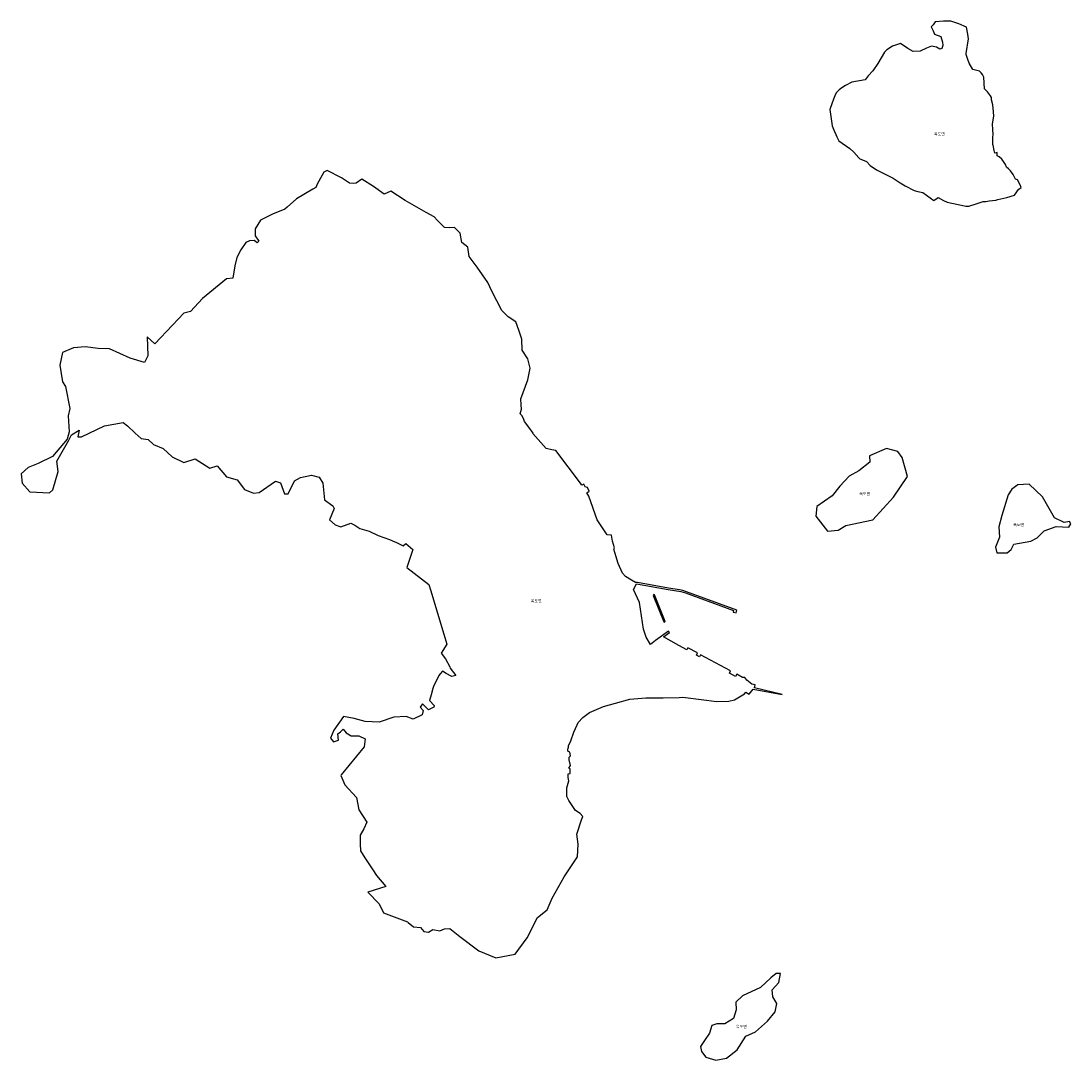
# Model space of a CAD drawing. Units: millimetres. Extents: x 106922 to 192300, y 241280 to 292414.
# Drawn here: x 149183 to 152083, y 247475 to 250343 of the extents above; entities that cross this region are included whole.
import ezdxf
from ezdxf.enums import TextEntityAlignment as Align

# ---------------------------------------------------------------- set-up
doc = ezdxf.new("R2010")
doc.units = ezdxf.units.MM
doc.layers.add('연속도_행정구역_읍면동', color=7, linetype='Continuous')
doc.styles.add('UPM', font='Gulim.ttf')

msp = doc.modelspace()

# ---------------------------------------------------------------- linework, layer by layer
at = {"layer": '연속도_행정구역_읍면동', "color": 6, "linetype": 'Continuous'}
for points in [[(151929.6, 249906.2), (151926.8, 249911.7), (151922.4, 249919), (151915.3, 249929.1), (151909.5, 249935.4), (151904, 249939.9), (151901.6, 249946.6), (151896.3, 249954.9), (151891.1, 249961.4), (151884.2, 249968.5), (151878.9, 249971.3), (151878.4, 249980.2), (151872.5, 249978), (151870.6, 249985.8), (151867.9, 250000.3), (151867, 250000.9), (151866.9, 250001), (151866.8, 250001.1), (151866.9, 250021.3), (151867.5, 250030.6), (151866.6, 250042.5), (151866.2, 250059.1), (151869.3, 250080.2), (151868.7, 250092.7), (151866.9, 250111.5), (151863.2, 250125.2), (151862.8, 250132.1), (151860.6, 250136.1), (151851.5, 250147.4), (151844.6, 250154.6), (151843.4, 250156.2), (151841.8, 250188.4), (151838.1, 250195.2), (151834.5, 250199.6), (151829.9, 250204.2), (151811.2, 250209.6), (151800.9, 250226.8), (151797.6, 250236.7), (151792.9, 250250.2), (151792.7, 250253.2), (151799.1, 250293.9), (151798.1, 250306.6), (151794.3, 250326.2), (151772.8, 250335.2), (151751, 250343.1), (151730.3, 250342.6), (151707.4, 250340.7), (151701.5, 250333), (151696.4, 250327.5), (151702.3, 250316), (151706, 250306.7), (151723.3, 250300.6), (151727.8, 250284.4), (151728.4, 250275.1), (151725.9, 250267.4), (151720.6, 250265.5), (151710.7, 250271.2), (151697, 250274.1), (151683.5, 250268.5), (151666.3, 250260.2), (151646.6, 250258.9), (151631.8, 250267.6), (151611.3, 250280.7), (151589.6, 250273.6), (151574.4, 250263.7), (151567.4, 250257.1), (151557.9, 250241.1), (151548.7, 250225.9), (151535.8, 250205.9), (151522.9, 250191.7), (151513.8, 250181.1), (151477, 250174.4), (151460.3, 250164.8), (151449.5, 250158.2), (151442.3, 250153.2), (151434.1, 250144.7), (151430.2, 250136.3), (151426.5, 250127.1), (151421.9, 250114.6), (151416.8, 250098.8), (151422.6, 250053.3), (151427, 250044.4), (151435.8, 250023.8), (151441.3, 250012), (151471.6, 249991.3), (151482.8, 249980.7), (151497.1, 249965.8), (151499, 249962.8), (151506.4, 249960), (151518.1, 249954.8), (151528, 249943.9), (151545.1, 249932), (151591.1, 249909), (151610.7, 249896.3), (151624.9, 249887.8), (151649.1, 249875.1), (151659.8, 249872.3), (151673.6, 249869.8), (151683.2, 249862), (151703.7, 249847.5), (151715.9, 249856), (151730.3, 249847.8), (151740.8, 249842.6), (151788.1, 249832.6), (151791.9, 249832.3), (151800.4, 249832.4), (151821.1, 249838.3), (151839.8, 249844.4), (151847.3, 249845.2), (151856.7, 249847), (151874.8, 249848.7), (151880.5, 249850.4), (151904.9, 249856.2), (151926.4, 249862), (151937.4, 249877.7), (151938.9, 249878.8), (151944.9, 249883.4), (151941.8, 249890.4), (151934.4, 249905), (151929.6, 249906.2)], [(151156.4, 248533.4), (151139.4, 248542.9), (151142.3, 248549.1), (151059.8, 248593), (151056.9, 248587.5), (151048.3, 248592.4), (151051, 248598.6), (151024.9, 248612.6), (151021.5, 248607.3), (151000, 248619.2), (150957.7, 248643), (150973.8, 248654.8), (150971, 248658.6), (150934.9, 248632.5), (150921.3, 248621.7), (150909.3, 248641.7), (150901.7, 248663.8), (150890.8, 248737.7), (150874.2, 248773.3), (150882.9, 248788.9), (150970.5, 248773.5), (151005.5, 248767.8), (151017.7, 248764.1), (151150.9, 248715.3), (151150, 248711.4), (151157.7, 248709), (151160.1, 248716.4), (151010.8, 248770.7), (151001.1, 248772.7), (150971, 248777.8), (150885.2, 248793), (150880.2, 248792.9), (150868.7, 248799.7), (150852.3, 248810), (150844.5, 248818.4), (150832.1, 248845), (150823.3, 248876.1), (150819.9, 248885), (150822, 248888.8), (150816.9, 248907.1), (150814.1, 248923.7), (150801.6, 248924.2), (150774.6, 248966.2), (150751.4, 249031.1), (150745.3, 249040.3), (150752.3, 249044.9), (150747.7, 249054.8), (150741.1, 249057), (150737.2, 249064.2), (150731.8, 249061.4), (150727.7, 249067.6), (150660, 249157.8), (150648.9, 249159), (150633.5, 249163), (150596.1, 249204.1), (150597.6, 249205.3), (150585.3, 249221.5), (150573.9, 249237.4), (150571.1, 249245.8), (150566.2, 249253.9), (150561.6, 249258.7), (150565.5, 249271.5), (150564.2, 249283.9), (150563.8, 249299.9), (150582.9, 249352.1), (150589.6, 249384.4), (150582.8, 249410.6), (150567.2, 249434.8), (150566.5, 249464.5), (150558.3, 249489.4), (150549.7, 249513), (150528.4, 249526.3), (150527.3, 249527.8), (150511.1, 249543.5), (150483.5, 249597.1), (150472.3, 249621.2), (150443.1, 249663.3), (150420.6, 249692.8), (150416.8, 249718.9), (150400.8, 249731.4), (150395.9, 249757.8), (150379.9, 249772.6), (150366, 249772.1), (150352.2, 249772.6), (150332.4, 249793), (150324.4, 249802.4), (150302.1, 249814.6), (150244, 249848), (150204.4, 249873.1), (150185.7, 249865.3), (150157, 249886.6), (150124.7, 249906.1), (150108.7, 249895.3), (150101.7, 249894.8), (150090.4, 249895.9), (150067.8, 249910.4), (150028.9, 249930.2), (150019.1, 249926.1), (150001.2, 249892.4), (149997.4, 249883.3), (149988.8, 249879.3), (149943.8, 249852.2), (149917.9, 249829), (149911.5, 249823.3), (149877.7, 249809.7), (149844.3, 249793.2), (149830.1, 249769), (149830.2, 249749.8), (149840, 249735.7), (149835, 249730.3), (149830.9, 249734.7), (149827.3, 249737.3), (149813.9, 249736.2), (149803.8, 249731.8), (149790.5, 249711), (149779, 249689.8), (149773.7, 249667.1), (149768, 249632.9), (149750.5, 249631.7), (149684.5, 249576.6), (149651.4, 249541.2), (149633.3, 249536.4), (149601.2, 249503.3), (149553, 249451.5), (149531.8, 249471.3), (149533.6, 249419), (149524.6, 249400.6), (149484.7, 249412), (149427.9, 249437.9), (149395.9, 249439.1), (149360, 249443.3), (149328.2, 249440.9), (149297.6, 249427.8), (149290.9, 249393.1), (149297.6, 249346.9), (149305.9, 249334.1), (149317.9, 249273.8), (149313.6, 249253.3), (149316.2, 249209), (149310.9, 249189), (149270.1, 249141.2), (149230.8, 249121.2), (149202.7, 249110.8), (149183.3, 249092.9), (149186.5, 249067.6), (149208.1, 249043.2), (149261.5, 249040.1), (149270.9, 249049), (149285.6, 249099.1), (149281.9, 249128.3), (149314.9, 249186.3), (149323, 249200.5), (149343.7, 249213.3), (149340.1, 249194.9), (149350.4, 249194.8), (149413.7, 249225.2), (149465.7, 249234.7), (149477.4, 249225.9), (149498.3, 249204.8), (149515, 249190.1), (149534.3, 249187.7), (149549.1, 249173.8), (149576.1, 249162.6), (149600.2, 249139.7), (149632.5, 249123.9), (149664.2, 249134.2), (149704.3, 249108.9), (149724.7, 249114.8), (149750.4, 249085.1), (149780.4, 249076.1), (149800.1, 249049.8), (149825.6, 249039.5), (149840.8, 249041.3), (149886.3, 249072.5), (149900.2, 249068.4), (149910.5, 249038.2), (149921.3, 249038), (149938.7, 249073.6), (149954.9, 249082.6), (149985.5, 249088.9), (150007, 249083.4), (150016.6, 249067.1), (150021.5, 249020.9), (150044.5, 249005), (150047.8, 248997), (150034.7, 248966.3), (150050.5, 248952.3), (150066.5, 248946.3), (150093.7, 248957.2), (150105.3, 248951.2), (150118.8, 248941.8), (150144.7, 248935.1), (150169.2, 248922.5), (150201.2, 248911.9), (150215.1, 248905.6), (150217.9, 248904.1), (150238.8, 248894.3), (150246.1, 248900.5), (150264.9, 248884.4), (150249, 248834.3), (150309.2, 248787.4), (150313.6, 248772.4), (150353.5, 248640.8), (150358.8, 248622.4), (150343.5, 248598), (150355.5, 248581.8), (150367.5, 248560.1), (150368.3, 248556.3), (150384.3, 248536.5), (150372.7, 248533.8), (150357.1, 248541.9), (150347.3, 248547.8), (150341.1, 248540.8), (150337.1, 248536.3), (150322.2, 248506.3), (150320.7, 248500), (150315.6, 248483.3), (150310.8, 248466.9), (150324.1, 248453), (150322.9, 248449.1), (150308.2, 248441.6), (150292.3, 248458.3), (150285.7, 248449.1), (150294, 248439.5), (150291.2, 248427.9), (150266.5, 248415.4), (150246.6, 248423), (150212.9, 248420.8), (150172.5, 248407), (150133.7, 248409.4), (150103.1, 248417.7), (150074.1, 248422.6), (150047.4, 248385.3), (150037.9, 248363.5), (150045.7, 248353.3), (150059.5, 248358.1), (150057.9, 248375.6), (150065.3, 248381), (150072.7, 248388.3), (150080.9, 248378.4), (150094.9, 248369.5), (150116.4, 248369.6), (150133.9, 248361.3), (150130.9, 248339.4), (150067.4, 248261.9), (150066.2, 248260.5), (150077.7, 248234), (150109.4, 248199.2), (150116.5, 248165.5), (150138.2, 248131), (150129.6, 248113), (150119.6, 248095.4), (150119.6, 248071.9), (150120.6, 248051.8), (150132.3, 248032.8), (150154.5, 248000), (150165.1, 247984.5), (150190.7, 247953.9), (150141, 247938.4), (150172.5, 247905.7), (150184.4, 247880.7), (150250.5, 247855.9), (150252.1, 247854.4), (150267.4, 247842.8), (150286.5, 247840.5), (150295.6, 247829.7), (150308.9, 247827.2), (150320, 247834.6), (150339.9, 247830.9), (150352.5, 247837), (150367.5, 247837.6), (150395.2, 247815.7), (150447.1, 247776.4), (150494.8, 247756.8), (150547.9, 247767.1), (150580.9, 247812.2), (150609, 247867.7), (150636, 247888.9), (150649.8, 247921.2), (150683.3, 247980.2), (150683.3, 247980.4), (150720, 248035.9), (150721.9, 248070.6), (150717.6, 248098.3), (150730.8, 248137.5), (150734.5, 248146.9), (150727, 248154.8), (150714, 248163.9), (150701.4, 248182.9), (150695.5, 248191.3), (150690.7, 248202.6), (150690.4, 248225.8), (150695.5, 248245), (150694.2, 248254.5), (150694.5, 248265.2), (150699.6, 248265.8), (150699.3, 248278.9), (150696, 248280.4), (150700.1, 248288.1), (150697.2, 248303.2), (150696.8, 248310.9), (150700.4, 248314.8), (150698.3, 248324.8), (150692.9, 248327.2), (150693.2, 248332.8), (150695.4, 248338), (150695.3, 248341.9), (150701.7, 248355.8), (150710.1, 248379.4), (150718.8, 248400), (150721.3, 248406.1), (150734.2, 248420.7), (150753, 248434.3), (150791.9, 248451.1), (150824.5, 248459.7), (150864.3, 248470.8), (150908.1, 248474.3), (150956.7, 248475), (151000.2, 248475.7), (151000.4, 248475.7), (151008.6, 248476.6), (151018.5, 248475.2), (151104.8, 248464.4), (151137.3, 248465.4), (151153.5, 248469.1), (151181.1, 248485.6), (151184.9, 248490.3), (151193.5, 248484.7), (151204.6, 248498.2), (151285.4, 248483.5), (151208.5, 248502.2), (151210.1, 248510.6), (151201.4, 248512.1), (151187.7, 248523.1), (151181.8, 248530.3), (151175.5, 248531.1), (151159.8, 248539.5), (151156.4, 248533.4)], [(151422.9, 249032.1), (151381.1, 249002.5), (151377.5, 248976), (151410.5, 248934.6), (151439.8, 248937.5), (151461, 248950.8), (151535.3, 248966.3), (151592.5, 249028.8), (151630.7, 249085.2), (151616.3, 249137.8), (151604.7, 249154.2), (151573, 249163.2), (151526.1, 249143.1), (151526.9, 249125.2), (151496.6, 249101), (151469.9, 249086.8), (151444.6, 249058.5), (151422.9, 249032.1)], [(151906.1, 248874.8), (151917.5, 248884.4), (151924.9, 248899.1), (151971.7, 248907.1), (151989.4, 248915.9), (152008.4, 248935.3), (152041.2, 248947.3), (152076.5, 248945.4), (152082.5, 248955.1), (152078.5, 248961.6), (152063.8, 248958.7), (152037.2, 248971.1), (152004.1, 249029.5), (151967, 249064.9), (151935.7, 249062.6), (151919.2, 249050.2), (151909.2, 249035.4), (151891.7, 248978.4), (151882.8, 248946.5), (151885.3, 248917.7), (151873.7, 248890.3), (151877.5, 248875.3), (151906.1, 248874.8)], [(150960.4, 248683.7), (150961.5, 248685.6), (150932.6, 248758.5), (150930.2, 248759.7), (150929.1, 248757.1), (150958.3, 248684.1), (150960.4, 248683.7)], [(151101.7, 247474.7), (151131.6, 247479.5), (151160.3, 247502.6), (151184.3, 247540.8), (151211.3, 247552.2), (151244.4, 247582), (151265.9, 247607.4), (151270.2, 247630.8), (151258.8, 247648.8), (151257.5, 247668), (151275.4, 247689), (151280.2, 247713.1), (151268.7, 247713.6), (151253.8, 247701.3), (151225.2, 247674.7), (151175.1, 247651.9), (151156.7, 247634.4), (151157.8, 247612.9), (151150.8, 247589.7), (151127, 247574.7), (151104.5, 247574.6), (151090.8, 247569.8), (151084.4, 247549), (151070.7, 247528.3), (151059.4, 247512.2), (151061.8, 247498.3), (151073.9, 247482.1), (151101.7, 247474.7)]]:
    msp.add_lwpolyline(points, dxfattribs=at)

# ---------------------------------------------------------------- texts
at = {"layer": '연속도_행정구역_읍면동', "color": 6, "style": 'UPM'}
for p in [(151719.3, 250031.2), (151512.9, 249037.8), (151937.9, 248952.4), (150605.8, 248742), (151172.4, 247567.2)]:
    msp.add_text('옥도면', height=8, dxfattribs=at).set_placement(p, align=Align.MIDDLE_CENTER)
msp.add_text('옥도면', height=2.1, rotation=285, dxfattribs=at).set_placement((150945.2, 248721.6), align=Align.MIDDLE_CENTER)

doc.saveas('drawing.dxf')
